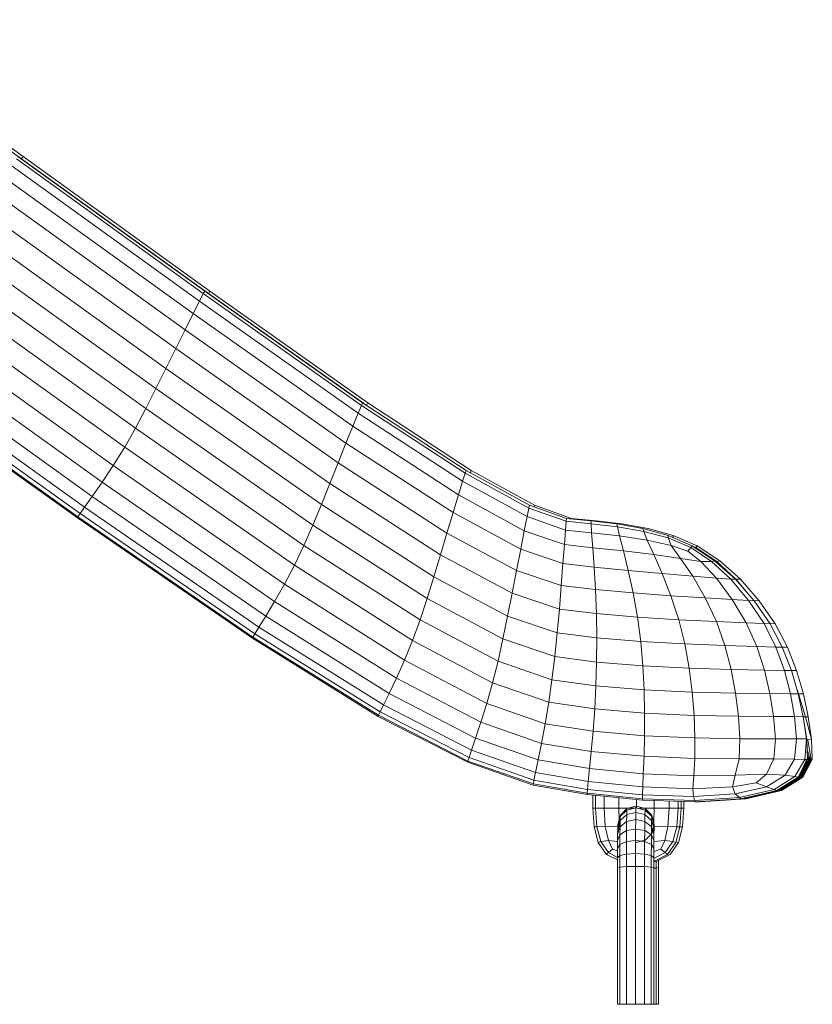
# Model space of a CAD drawing. Units: inches. Extents: x 14 to 14461, y 4 to 10220.
# Drawn here: x 13023 to 13715, y 6157 to 7015 of the extents above; entities that cross this region are included whole.
import ezdxf

# ---------------------------------------------------------------- set-up
doc = ezdxf.new("R2010")
doc.units = ezdxf.units.IN
doc.header["$MEASUREMENT"] = 0
doc.layers.add('DEFAULT', color=7, linetype='Continuous', lineweight=9)

# ---------------------------------------------------------------- blocks, each defined once
blk = doc.blocks.new('9019_DWG-663827-West')
at = {"lineweight": 9}
for p, q in [((37737.31, 859.63), (37903.55, 740.38)), ((37738.69, 861.69), (37904.88, 742.49)), ((37899.07, 740.38), (38062.12, 622.91)), ((37900.41, 742.49), (38063.34, 625.09)), ((37904.88, 742.49), (37903.55, 740.38)), ((37903.55, 740.38), (38066.6, 622.91)), ((37904.88, 742.49), (38067.82, 625.09)), ((37895.36, 734.07), (38058.77, 616.38)), ((37889.3, 723.54), (38053.3, 605.49)), ((37881.47, 709.85), (38046.23, 591.33)), ((37872.47, 694.06), (38038.11, 574.99)), ((37862.87, 677.21), (38029.46, 557.55)), ((37853.28, 660.36), (38020.81, 540.1)), ((37843.59, 643.62), (38012.03, 522.79)), ((37833.71, 627.12), (38002.98, 505.77)), ((38062.12, 622.91), (38058.77, 616.38)), ((38062.12, 622.91), (38063.34, 625.09)), ((38199.96, 525.49), (38062.12, 622.91)), ((38201.01, 527.76), (38063.34, 625.09)), ((38066.6, 622.91), (38067.82, 625.09)), ((38203.84, 525.91), (38066.6, 622.91)), ((38205.49, 527.76), (38067.82, 625.09)), ((37823.54, 610.97), (37993.54, 489.2)), ((38058.77, 616.38), (38053.3, 605.49)), ((38197.12, 518.68), (38058.77, 616.38)), ((38046.23, 591.33), (38053.3, 605.49)), ((38053.3, 605.49), (38192.49, 507.34)), ((37812.99, 595.3), (37983.56, 473.22)), ((38038.11, 574.99), (38046.23, 591.33)), ((38186.54, 492.58), (38046.23, 591.33)), ((37802.87, 580.92), (37973.87, 458.63)), ((37793.96, 568.64), (37965.28, 446.22)), ((38038.11, 574.99), (38029.46, 557.55)), ((38179.69, 475.54), (38038.11, 574.99)), ((37787.07, 559.29), (37958.62, 436.8)), ((37780.54, 549.94), (37952.31, 427.37)), ((37781.07, 550.88), (37952.81, 428.31)), ((37783.01, 553.68), (37954.69, 431.14)), ((38029.46, 557.55), (38020.81, 540.1)), ((38172.4, 457.34), (38029.46, 557.55)), ((38012.03, 522.79), (38020.81, 540.1)), ((38020.81, 540.1), (38165.11, 439.12)), ((38197.12, 518.68), (38199.96, 525.49)), ((38199.96, 525.49), (38201.01, 527.76)), ((38199.96, 525.49), (38290.55, 466.41)), ((38201.01, 527.76), (38291.4, 468.78)), ((38204.44, 525.49), (38205.49, 527.76)), ((38205.49, 527.76), (38295.88, 468.78)), ((38002.98, 505.77), (38012.03, 522.79)), ((38157.66, 421.04), (38012.03, 522.79)), ((38197.12, 518.68), (38192.49, 507.34)), ((38197.12, 518.68), (38288.3, 459.3)), ((38186.54, 492.58), (38192.49, 507.34)), ((38192.49, 507.34), (38284.66, 447.45)), ((37993.54, 489.2), (38002.98, 505.77)), ((38149.92, 403.31), (38002.98, 505.77)), ((38179.69, 475.54), (38186.54, 492.58)), ((38186.54, 492.58), (38279.98, 432.04)), ((37993.54, 489.2), (37983.56, 473.22)), ((38141.72, 386.1), (37993.54, 489.2)), ((37973.87, 458.63), (37983.56, 473.22)), ((37983.56, 473.22), (38132.91, 369.59)), ((38172.4, 457.34), (38179.69, 475.54)), ((38179.69, 475.54), (38274.61, 414.23)), ((38288.3, 459.3), (38290.55, 466.41)), ((38291.4, 468.78), (38290.55, 466.41)), ((38290.55, 466.41), (38346.04, 435.97)), ((38291.4, 468.78), (38346.65, 438.44)), ((38295.88, 468.78), (38295.03, 466.41)), ((38295.88, 468.78), (38351.13, 438.44)), ((37965.28, 446.22), (37973.87, 458.63)), ((38124.26, 354.58), (37973.87, 458.63)), ((38172.4, 457.34), (38165.11, 439.12)), ((38172.4, 457.34), (38268.9, 395.19)), ((38288.3, 459.3), (38284.66, 447.45)), ((38288.3, 459.3), (38344.51, 428.57)), ((38284.66, 447.45), (38279.98, 432.04)), ((38284.66, 447.45), (38342.08, 416.25)), ((37965.28, 446.22), (37958.62, 436.8)), ((38116.55, 341.85), (37965.28, 446.22)), ((38157.66, 421.04), (38165.11, 439.12)), ((38165.11, 439.12), (38263.18, 376.09)), ((38346.65, 438.44), (38346.04, 435.97)), ((38346.65, 438.44), (38378.88, 427.02)), ((38351.13, 438.44), (38350.69, 436.68)), ((38351.13, 438.44), (38383.35, 427.02)), ((37952.81, 428.31), (37954.69, 431.14)), ((37958.62, 436.8), (37954.69, 431.14)), ((37954.69, 431.14), (38107.01, 326.4)), ((38110.55, 332.19), (37958.62, 436.8)), ((38279.98, 432.04), (38274.61, 414.23)), ((38279.98, 432.04), (38338.95, 400.2)), ((38344.51, 428.57), (38346.04, 435.97)), ((38346.04, 435.97), (38378.57, 424.47)), ((37952.31, 427.37), (37952.81, 428.31)), ((38104.89, 322.53), (37952.31, 427.37)), ((38105.34, 323.5), (37952.81, 428.31)), ((38149.92, 403.31), (38157.66, 421.04)), ((38157.66, 421.04), (38257.33, 357.14)), ((38344.51, 428.57), (38342.08, 416.25)), ((38344.51, 428.57), (38377.94, 416.84)), ((38378.57, 424.47), (38377.94, 416.84)), ((38378.57, 424.47), (38378.88, 427.02)), ((38400.28, 422.22), (38378.57, 424.47)), ((38400.21, 424.81), (38378.88, 427.02)), ((38404.69, 424.81), (38383.35, 427.02)), ((38400.21, 424.81), (38422.77, 422.11)), ((38400.28, 422.22), (38400.21, 424.81)), ((38400.79, 414.43), (38400.28, 422.22)), ((38400.28, 422.22), (38423.32, 419.51)), ((38404.69, 424.81), (38427.25, 422.11)), ((38422.77, 422.11), (38445.56, 418.12)), ((38422.77, 422.11), (38423.32, 419.51)), ((38427.25, 422.11), (38450.04, 418.12)), ((38268.9, 395.19), (38274.61, 414.23)), ((38274.61, 414.23), (38335.35, 381.64)), ((38338.95, 400.2), (38342.08, 416.25)), ((38342.08, 416.25), (38377.02, 404.11)), ((38377.94, 416.84), (38377.02, 404.11)), ((38400.79, 414.43), (38377.94, 416.84)), ((38400.79, 414.43), (38401.76, 401.45)), ((38400.79, 414.43), (38425.25, 411.7)), ((38425.25, 411.7), (38423.32, 419.51)), ((38423.32, 419.51), (38446.23, 415.64)), ((38445.56, 418.12), (38467.57, 412.04)), ((38445.56, 418.12), (38446.23, 415.64)), ((38449.14, 408.15), (38446.23, 415.64)), ((38446.23, 415.64), (38467.57, 409.93)), ((38450.04, 418.12), (38472.05, 412.04)), ((38488.52, 403), (38467.57, 412.04)), ((38467.57, 409.93), (38467.57, 412.04)), ((38492.99, 403), (38472.05, 412.04)), ((38472.05, 410.11), (38472.05, 412.04)), ((38375.81, 387.54), (38377.02, 404.11)), ((38377.02, 404.11), (38401.76, 401.45)), ((38425.25, 411.7), (38449.14, 408.15)), ((38425.25, 411.7), (38428.58, 398.68)), ((38449.14, 408.15), (38470.3, 403.33)), ((38449.14, 408.15), (38454.94, 395.59)), ((38487.3, 401.49), (38467.57, 409.93)), ((38467.57, 409.93), (38470.3, 403.33)), ((38141.72, 386.1), (38149.92, 403.31)), ((38149.92, 403.31), (38251.19, 338.56)), ((38268.9, 395.19), (38263.18, 376.09)), ((38268.9, 395.19), (38331.48, 361.78)), ((38338.95, 400.2), (38335.35, 381.64)), ((38338.95, 400.2), (38375.81, 387.54)), ((38402.94, 384.55), (38401.76, 401.45)), ((38401.76, 401.45), (38428.58, 398.68)), ((38428.58, 398.68), (38432.7, 381.71)), ((38428.58, 398.68), (38454.94, 395.59)), ((38462.31, 379.04), (38454.94, 395.59)), ((38454.94, 395.59), (38478.27, 392)), ((38484.79, 398.41), (38470.3, 403.33)), ((38470.3, 403.33), (38478.27, 392)), ((38484.79, 398.41), (38487.3, 401.49)), ((38484.79, 398.41), (38495.97, 389.45)), ((38487.3, 401.49), (38488.52, 403)), ((38487.3, 401.49), (38505.4, 389.48)), ((38488.52, 403), (38508.1, 390.13)), ((38491.78, 401.49), (38488.84, 402.75)), ((38491.78, 401.49), (38492.99, 403)), ((38491.78, 401.49), (38509.87, 389.48)), ((38492.99, 403), (38512.58, 390.13)), ((38374.35, 368.36), (38375.81, 387.54)), ((38402.94, 384.55), (38375.81, 387.54)), ((38488.96, 376.58), (38478.27, 392)), ((38478.27, 392), (38495.97, 389.45)), ((38495.97, 389.45), (38505.4, 389.48)), ((38509.83, 374.78), (38495.97, 389.45)), ((38508.1, 390.13), (38505.4, 389.48)), ((38505.4, 389.48), (38522.11, 374.08)), ((38526.17, 374.01), (38508.1, 390.13)), ((38512.58, 390.13), (38509.87, 389.48)), ((38509.87, 389.48), (38526.58, 374.08)), ((38530.64, 374.01), (38512.58, 390.13)), ((38141.72, 386.1), (38132.91, 369.59)), ((38141.72, 386.1), (38244.63, 320.54)), ((38331.48, 361.78), (38335.35, 381.64)), ((38335.35, 381.64), (38374.35, 368.36)), ((38404.09, 364.97), (38402.94, 384.55)), ((38402.94, 384.55), (38432.7, 381.71)), ((38432.7, 381.71), (38462.31, 379.04)), ((38432.7, 381.71), (38437, 362.05)), ((38462.31, 379.04), (38469.97, 359.63)), ((38462.31, 379.04), (38488.96, 376.58)), ((38124.26, 354.58), (38132.91, 369.59)), ((38132.91, 369.59), (38237.52, 303.31)), ((38263.18, 376.09), (38257.33, 357.14)), ((38263.18, 376.09), (38327.56, 341.82)), ((38499.83, 357.72), (38488.96, 376.58)), ((38509.83, 374.78), (38488.96, 376.58)), ((38523.46, 356.34), (38509.83, 374.78)), ((38509.83, 374.78), (38522.11, 374.08)), ((38526.17, 374.01), (38522.11, 374.08)), ((38522.11, 374.08), (38537.71, 355.52)), ((38526.17, 374.01), (38542.55, 355.24)), ((38530.64, 374.01), (38526.58, 374.08)), ((38526.58, 374.08), (38538.78, 359.56)), ((38530.64, 374.01), (38547.03, 355.24)), ((38331.48, 361.78), (38327.56, 341.82)), ((38331.48, 361.78), (38372.66, 347.81)), ((38374.35, 368.36), (38372.66, 347.81)), ((38404.09, 364.97), (38374.35, 368.36)), ((38404.95, 343.97), (38404.09, 364.97)), ((38404.09, 364.97), (38437, 362.05)), ((38440.86, 340.96), (38437, 362.05)), ((38437, 362.05), (38469.97, 359.63)), ((38116.55, 341.85), (38124.26, 354.58)), ((38124.26, 354.58), (38230.49, 287.66)), ((38257.33, 357.14), (38251.19, 338.56)), ((38257.33, 357.14), (38323.49, 322.01)), ((38476.92, 338.69), (38469.97, 359.63)), ((38469.97, 359.63), (38499.83, 357.72)), ((38523.46, 356.34), (38499.83, 357.72)), ((38499.83, 357.72), (38509.64, 337.05)), ((38535.55, 335.94), (38523.46, 356.34)), ((38523.46, 356.34), (38537.71, 355.52)), ((38551.16, 335.28), (38537.71, 355.52)), ((38542.55, 355.24), (38537.71, 355.52)), ((38547.03, 355.24), (38542.32, 355.51)), ((38556.47, 335.06), (38542.55, 355.24)), ((38560.94, 335.06), (38547.03, 355.24)), ((38372.66, 347.81), (38370.76, 327.13)), ((38404.95, 343.97), (38372.66, 347.81)), ((38404.95, 343.97), (38440.86, 340.96)), ((38404.95, 343.97), (38405.29, 322.82)), ((38110.55, 332.19), (38116.55, 341.85)), ((38116.55, 341.85), (38224.2, 274.42)), ((38244.63, 320.54), (38251.19, 338.56)), ((38251.19, 338.56), (38319.16, 302.56)), ((38323.49, 322.01), (38327.56, 341.82)), ((38327.56, 341.82), (38370.76, 327.13)), ((38440.86, 340.96), (38476.92, 338.69)), ((38440.86, 340.96), (38443.67, 319.71)), ((38476.92, 338.69), (38509.64, 337.05)), ((38476.92, 338.69), (38482.18, 317.57)), ((38535.55, 335.94), (38509.64, 337.05)), ((38509.64, 337.05), (38517.13, 316.2)), ((38535.55, 335.94), (38544.79, 315.37)), ((38535.55, 335.94), (38551.16, 335.28)), ((38556.47, 335.06), (38551.16, 335.28)), ((38561.46, 314.87), (38551.16, 335.28)), ((38560.94, 335.06), (38556.29, 335.25)), ((38556.47, 335.06), (38567.11, 314.7)), ((38560.94, 335.06), (38571.59, 314.7)), ((38105.34, 323.5), (38107.01, 326.4)), ((38110.55, 332.19), (38107.01, 326.4)), ((38107.01, 326.4), (38216.42, 258.35)), ((38110.55, 332.19), (38219.29, 264.38)), ((38368.6, 306.57), (38370.76, 327.13)), ((38370.76, 327.13), (38405.29, 322.82)), ((38104.89, 322.53), (38105.34, 323.5)), ((38104.89, 322.53), (38214.74, 254.34)), ((38105.34, 323.5), (38215.07, 255.34)), ((38237.52, 303.31), (38244.63, 320.54)), ((38244.63, 320.54), (38314.46, 283.7)), ((38323.49, 322.01), (38319.16, 302.56)), ((38323.49, 322.01), (38368.6, 306.57)), ((38405.14, 301.77), (38405.29, 322.82)), ((38405.29, 322.82), (38443.67, 319.71)), ((38443.67, 319.71), (38445.55, 298.52)), ((38443.67, 319.71), (38482.18, 317.57)), ((38485.99, 296.49), (38482.18, 317.57)), ((38482.18, 317.57), (38517.13, 316.2)), ((38544.79, 315.37), (38517.13, 316.2)), ((38522.61, 295.36), (38517.13, 316.2)), ((38544.79, 315.37), (38561.46, 314.87)), ((38544.79, 315.37), (38551.57, 294.79)), ((38567.11, 314.7), (38561.46, 314.87)), ((38561.46, 314.87), (38569.02, 294.45)), ((38571.59, 314.7), (38567.04, 314.84)), ((38575.09, 294.33), (38567.11, 314.7)), ((38579.56, 294.33), (38571.59, 314.7)), ((38237.52, 303.31), (38230.49, 287.66)), ((38237.52, 303.31), (38309.31, 265.67)), ((38314.46, 283.7), (38319.16, 302.56)), ((38319.16, 302.56), (38366.15, 286.37)), ((38366.15, 286.37), (38368.6, 306.57)), ((38405.14, 301.77), (38368.6, 306.57)), ((38404.53, 281.03), (38405.14, 301.77)), ((38405.14, 301.77), (38445.55, 298.52)), ((38445.55, 298.52), (38485.99, 296.49)), ((38445.55, 298.52), (38446.63, 277.61)), ((38485.99, 296.49), (38488.56, 275.66)), ((38485.99, 296.49), (38522.61, 295.36)), ((38551.57, 294.79), (38522.61, 295.36)), ((38526.41, 274.73), (38522.61, 295.36)), ((38551.57, 294.79), (38569.02, 294.45)), ((38551.57, 294.79), (38556.29, 274.38)), ((38575.09, 294.33), (38569.02, 294.45)), ((38569.02, 294.45), (38574.28, 274.18)), ((38579.56, 294.33), (38575.04, 294.41)), ((38575.09, 294.33), (38581, 274.08)), ((38579.56, 294.33), (38585.47, 274.08)), ((38230.49, 287.66), (38224.2, 274.42)), ((38230.49, 287.66), (38304.18, 249.3)), ((38309.31, 265.67), (38314.46, 283.7)), ((38314.46, 283.7), (38363.36, 266.75)), ((38363.36, 266.75), (38366.15, 286.37)), ((38404.53, 281.03), (38366.15, 286.37)), ((38403.51, 260.87), (38404.53, 281.03)), ((38404.53, 281.03), (38446.63, 277.61)), ((38447.05, 257.23), (38446.63, 277.61)), ((38446.63, 277.61), (38488.56, 275.66)), ((38490.12, 255.28), (38488.56, 275.66)), ((38488.56, 275.66), (38526.41, 274.73)), ((38528.84, 254.5), (38526.41, 274.73)), ((38556.29, 274.38), (38526.41, 274.73)), ((38579.94, 277.72), (38581.21, 274.09)), ((38219.29, 264.38), (38224.2, 274.42)), ((38224.2, 274.42), (38299.58, 235.45)), ((38363.36, 266.75), (38360.2, 247.97)), ((38403.51, 260.87), (38363.36, 266.75)), ((38559.31, 254.33), (38556.29, 274.38)), ((38574.28, 274.18), (38556.29, 274.38)), ((38577.67, 254.22), (38574.28, 274.18)), ((38581, 274.08), (38574.28, 274.18)), ((38585.21, 254.15), (38581, 274.08)), ((38587.37, 254.09), (38581.21, 274.09)), ((38585.47, 274.08), (38581.21, 274.09)), ((38589.67, 254.15), (38585.47, 274.08)), ((38216.42, 258.35), (38215.07, 255.34)), ((38219.29, 264.38), (38216.42, 258.35)), ((38216.42, 258.35), (38293.91, 218.65)), ((38219.29, 264.38), (38296, 224.95)), ((38304.18, 249.3), (38309.31, 265.67)), ((38309.31, 265.67), (38360.2, 247.97)), ((38403.51, 260.87), (38402.1, 241.51)), ((38403.51, 260.87), (38447.05, 257.23)), ((38215.07, 255.34), (38214.74, 254.34)), ((38214.74, 254.34), (38292.76, 214.45)), ((38215.07, 255.34), (38292.96, 215.5)), ((38304.18, 249.3), (38299.58, 235.45)), ((38304.18, 249.3), (38356.99, 230.91)), ((38446.94, 237.59), (38447.05, 257.23)), ((38447.05, 257.23), (38490.12, 255.28)), ((38490.9, 235.58), (38490.12, 255.28)), ((38490.12, 255.28), (38528.84, 254.5)), ((38559.31, 254.33), (38528.84, 254.5)), ((38528.84, 254.5), (38530.2, 234.86)), ((38559.31, 254.33), (38561.04, 234.79)), ((38559.31, 254.33), (38577.67, 254.22)), ((38585.21, 254.15), (38577.67, 254.22)), ((38579.61, 234.75), (38577.67, 254.22)), ((38588.6, 234.65), (38585.21, 254.15)), ((38585.21, 254.15), (38588.08, 234.71)), ((38585.23, 254.06), (38587.37, 254.09)), ((38589.67, 254.15), (38587.37, 254.09)), ((38592.72, 234.65), (38587.37, 254.09)), ((38589.67, 254.15), (38592.72, 234.65)), ((38356.99, 230.91), (38360.2, 247.97)), ((38360.2, 247.97), (38402.1, 241.51)), ((38400.54, 223.89), (38402.1, 241.51)), ((38402.1, 241.51), (38446.94, 237.59)), ((38296, 224.95), (38299.58, 235.45)), ((38299.58, 235.45), (38354.08, 216.45)), ((38446.94, 237.59), (38446.49, 219.67)), ((38446.94, 237.59), (38490.9, 235.58)), ((38490.83, 217.66), (38490.9, 235.58)), ((38490.9, 235.58), (38530.2, 234.86)), ((38529.6, 217.28), (38530.2, 234.86)), ((38530.2, 234.86), (38561.04, 234.79)), ((38559.63, 217.49), (38561.04, 234.79)), ((38561.04, 234.79), (38579.61, 234.75)), ((38579.61, 234.75), (38577.75, 217.26)), ((38588.08, 234.71), (38579.61, 234.75)), ((38588.08, 234.71), (38586.68, 216.9)), ((38587.5, 238.64), (38588.6, 234.65)), ((38588.6, 234.65), (38588.08, 234.71)), ((38588.6, 234.65), (38589.17, 216.78)), ((38589.36, 233.98), (38592.72, 234.65)), ((38589.36, 233.98), (38592.32, 216.61)), ((38592.72, 234.65), (38593.29, 216.78)), ((38296, 224.95), (38293.91, 218.65)), ((38296, 224.95), (38351.82, 205.49)), ((38354.08, 216.45), (38356.99, 230.91)), ((38400.54, 223.89), (38356.99, 230.91)), ((38399.07, 208.95), (38400.54, 223.89)), ((38400.54, 223.89), (38446.49, 219.67)), ((38591.58, 216.13), (38588.9, 225.27)), ((38292.96, 215.5), (38292.76, 214.45)), ((38292.96, 215.5), (38293.91, 218.65)), ((38292.96, 215.5), (38349.97, 195.63)), ((38293.91, 218.65), (38350.53, 198.92)), ((38354.08, 216.45), (38351.82, 205.49)), ((38399.07, 208.95), (38354.08, 216.45)), ((38446.49, 219.67), (38445.9, 204.44)), ((38446.49, 219.67), (38490.83, 217.66)), ((38490.83, 217.66), (38489.84, 202.65)), ((38490.83, 217.66), (38529.6, 217.28)), ((38526.12, 203.26), (38529.6, 217.28)), ((38559.63, 217.49), (38529.6, 217.28)), ((38553.24, 204.17), (38559.63, 217.49)), ((38559.63, 217.49), (38577.75, 217.26)), ((38577.75, 217.26), (38569.69, 203.26)), ((38586.68, 216.9), (38577.75, 217.26)), ((38586.68, 216.9), (38578.07, 201.89)), ((38589.17, 216.78), (38580.99, 201.44)), ((38588.55, 216.61), (38580.99, 201.44)), ((38588.55, 216.61), (38581.33, 201.44)), ((38588.16, 216.13), (38581.33, 201.44)), ((38588.38, 215.3), (38582.11, 201.44)), ((38591.14, 216.9), (38582.52, 201.89)), ((38588.92, 215.51), (38582.55, 201.44)), ((38589.41, 215.51), (38583.04, 201.44)), ((38589.9, 215.51), (38583.54, 201.44)), ((38590.34, 215.51), (38583.97, 201.44)), ((38584.3, 201.44), (38590.67, 215.51)), ((38584.55, 201.44), (38591.03, 215.66)), ((38584.75, 201.44), (38591.58, 216.13)), ((38592.32, 216.61), (38584.93, 201.44)), ((38593.29, 216.78), (38585.11, 201.44)), ((38586.68, 216.9), (38589.17, 216.78)), ((38587.12, 217.77), (38588.01, 215.66)), ((38588.01, 215.66), (38588.16, 216.13)), ((38588.48, 215.51), (38588.92, 215.51)), ((38589.41, 215.51), (38588.92, 215.51)), ((38591.03, 215.66), (38589.05, 220.73)), ((38590.67, 215.51), (38589.1, 219.17)), ((38589.12, 218.34), (38590.34, 215.51)), ((38589.17, 216.98), (38591.14, 216.9)), ((38589.41, 215.51), (38589.9, 215.51)), ((38589.9, 215.51), (38590.34, 215.51)), ((38590.34, 215.51), (38590.67, 215.51)), ((38591.03, 215.66), (38590.67, 215.51)), ((38591.03, 215.66), (38591.58, 216.13)), ((38592.32, 216.61), (38591.58, 216.13)), ((38592.32, 216.61), (38593.29, 216.78)), ((38292.76, 214.45), (38349.9, 194.53)), ((38397.9, 197.6), (38399.07, 208.95)), ((38399.07, 208.95), (38445.9, 204.44)), ((38584.71, 208.41), (38581.53, 201.44)), ((38586.21, 211.23), (38581.78, 201.44)), ((38349.97, 195.63), (38350.53, 198.92)), ((38351.82, 205.49), (38350.53, 198.92)), ((38350.53, 198.92), (38397.27, 190.8)), ((38397.9, 197.6), (38351.82, 205.49)), ((38397.9, 197.6), (38397.27, 190.8)), ((38397.9, 197.6), (38445.4, 192.87)), ((38445.4, 192.87), (38445.9, 204.44)), ((38445.9, 204.44), (38489.84, 202.65)), ((38489.06, 191.33), (38489.84, 202.65)), ((38489.84, 202.65), (38526.12, 203.26)), ((38526.12, 203.26), (38523.65, 193.04)), ((38553.24, 204.17), (38526.12, 203.26)), ((38544.28, 196.4), (38553.24, 204.17)), ((38553.21, 193.04), (38569.69, 203.26)), ((38553.24, 204.17), (38569.69, 203.26)), ((38559.9, 190.55), (38578.07, 201.89)), ((38562.24, 189.71), (38580.99, 201.44)), ((38562.42, 189.71), (38581.16, 201.44)), ((38562.59, 189.71), (38581.33, 201.44)), ((38562.79, 189.71), (38581.53, 201.44)), ((38563.04, 189.71), (38581.78, 201.44)), ((38563.37, 189.71), (38582.11, 201.44)), ((38563.81, 189.71), (38582.55, 201.44)), ((38564.3, 189.71), (38583.04, 201.44)), ((38564.34, 190.55), (38582.52, 201.89)), ((38564.79, 189.71), (38583.54, 201.44)), ((38565.23, 189.71), (38583.97, 201.44)), ((38565.56, 189.71), (38584.3, 201.44)), ((38565.81, 189.71), (38584.55, 201.44)), ((38566.01, 189.71), (38584.75, 201.44)), ((38566.19, 189.71), (38584.93, 201.44)), ((38566.37, 189.71), (38585.11, 201.44)), ((38569.69, 203.26), (38578.07, 201.89)), ((38578.07, 201.89), (38580.99, 201.44)), ((38583, 205.21), (38581.16, 201.44)), ((38581.16, 201.44), (38581.33, 201.44)), ((38581.33, 201.44), (38581.53, 201.44)), ((38581.53, 201.44), (38581.78, 201.44)), ((38582.11, 201.44), (38581.78, 201.44)), ((38582.55, 201.44), (38582.11, 201.44)), ((38582.52, 201.89), (38585.11, 201.44)), ((38582.55, 201.44), (38583.04, 201.44)), ((38583.04, 201.44), (38583.54, 201.44)), ((38583.97, 201.44), (38583.54, 201.44)), ((38583.97, 201.44), (38584.3, 201.44)), ((38584.3, 201.44), (38584.55, 201.44)), ((38584.55, 201.44), (38584.75, 201.44)), ((38584.93, 201.44), (38584.75, 201.44)), ((38585.11, 201.44), (38584.93, 201.44)), ((38349.9, 194.53), (38349.97, 195.63)), ((38397.09, 186.26), (38349.9, 194.53)), ((38397.04, 187.4), (38349.97, 195.63)), ((38397.04, 187.4), (38397.27, 190.8)), ((38397.27, 190.8), (38445.16, 185.93)), ((38445.4, 192.87), (38445.16, 185.93)), ((38445.4, 192.87), (38489.06, 191.33)), ((38489.06, 191.33), (38523.65, 193.04)), ((38489.06, 191.33), (38489.63, 184.53)), ((38544.28, 196.4), (38523.65, 193.04)), ((38523.65, 193.04), (38526.08, 186.85)), ((38526.08, 186.85), (38553.21, 193.04)), ((38559.9, 190.55), (38529.8, 183.72)), ((38562.24, 189.71), (38531.15, 182.68)), ((38531.5, 182.68), (38562.59, 189.71)), ((38562.79, 189.71), (38531.7, 182.68)), ((38563.04, 189.71), (38531.95, 182.68)), ((38563.37, 189.71), (38532.28, 182.68)), ((38532.72, 182.68), (38563.81, 189.71)), ((38564.3, 189.71), (38533.21, 182.68)), ((38564.79, 189.71), (38533.7, 182.68)), ((38565.23, 189.71), (38534.14, 182.68)), ((38534.47, 182.68), (38565.56, 189.71)), ((38565.81, 189.71), (38534.72, 182.68)), ((38566.01, 189.71), (38534.92, 182.68)), ((38566.19, 189.71), (38535.09, 182.68)), ((38535.27, 182.68), (38566.37, 189.71)), ((38544.28, 196.4), (38553.21, 193.04)), ((38559.9, 190.55), (38553.21, 193.04)), ((38562.24, 189.71), (38559.9, 190.55)), ((38562.42, 189.71), (38562.59, 189.71)), ((38562.79, 189.71), (38562.59, 189.71)), ((38563.04, 189.71), (38562.79, 189.71)), ((38563.37, 189.71), (38563.04, 189.71)), ((38563.37, 189.71), (38563.81, 189.71)), ((38564.3, 189.71), (38563.81, 189.71)), ((38564.79, 189.71), (38564.3, 189.71)), ((38564.34, 190.55), (38566.37, 189.71)), ((38565.23, 189.71), (38564.79, 189.71)), ((38565.23, 189.71), (38565.56, 189.71)), ((38565.81, 189.71), (38565.56, 189.71)), ((38566.01, 189.71), (38565.81, 189.71)), ((38566.19, 189.71), (38566.01, 189.71)), ((38566.19, 189.71), (38566.37, 189.71)), ((38397.09, 186.26), (38397.04, 187.4)), ((38397.04, 187.4), (38445.13, 182.46)), ((38397.09, 186.26), (38445.24, 181.3)), ((38401.8, 185.68), (38401.8, 174.31)), ((38404.15, 185.53), (38404.15, 174.31)), ((38411.69, 184.76), (38411.69, 174.31)), ((38424.44, 174.31), (38424.44, 183.44)), ((38439.85, 181.98), (38439.85, 174.51)), ((38445.16, 185.93), (38445.13, 182.46)), ((38445.13, 182.46), (38490.6, 181.13)), ((38445.13, 182.46), (38445.24, 181.3)), ((38445.16, 185.93), (38489.63, 184.53)), ((38445.24, 181.3), (38491.04, 179.99)), ((38455.34, 181.26), (38455.34, 174.31)), ((38468.32, 180.64), (38468.32, 174.31)), ((38476.23, 174.31), (38476.23, 180.41)), ((38479.03, 180.33), (38479.03, 174.31)), ((38481.31, 180.27), (38481.31, 174.31)), ((38489.63, 184.53), (38526.08, 186.85)), ((38490.6, 181.13), (38489.63, 184.53)), ((38490.6, 181.13), (38529.8, 183.72)), ((38490.6, 181.13), (38491.04, 179.99)), ((38491.04, 179.99), (38531.15, 182.68)), ((38531.95, 182.68), (38491.84, 179.99)), ((38492.17, 179.99), (38532.28, 182.68)), ((38492.61, 179.99), (38532.72, 182.68)), ((38493.1, 179.99), (38533.21, 182.68)), ((38493.59, 179.99), (38533.7, 182.68)), ((38494.03, 179.99), (38534.14, 182.68)), ((38494.36, 179.99), (38534.47, 182.68)), ((38494.61, 179.99), (38534.72, 182.68)), ((38494.81, 179.99), (38534.92, 182.68)), ((38494.98, 179.99), (38535.09, 182.68)), ((38495.16, 179.99), (38535.27, 182.68)), ((38529.8, 183.72), (38526.08, 186.85)), ((38531.15, 182.68), (38529.8, 183.72)), ((38531.7, 182.68), (38531.5, 182.68)), ((38531.95, 182.68), (38531.7, 182.68)), ((38532.28, 182.68), (38531.95, 182.68)), ((38532.28, 182.68), (38532.72, 182.68)), ((38533.21, 182.68), (38532.72, 182.68)), ((38533.7, 182.68), (38533.21, 182.68)), ((38533.7, 182.68), (38534.14, 182.68)), ((38534.14, 182.68), (38534.47, 182.68)), ((38534.25, 183.72), (38535.27, 182.68)), ((38534.72, 182.68), (38534.47, 182.68)), ((38534.92, 182.68), (38534.72, 182.68)), ((38535.09, 182.68), (38534.92, 182.68)), ((38535.09, 182.68), (38535.27, 182.68)), ((38403.02, 158.03), (38401.8, 174.31)), ((38404.15, 174.31), (38401.8, 174.31)), ((38405.3, 158.25), (38404.15, 174.31)), ((38404.15, 174.31), (38411.69, 174.31)), ((38412.61, 158.46), (38411.69, 174.31)), ((38411.69, 174.31), (38424.44, 174.31)), ((38424.77, 164.15), (38424.44, 174.31)), ((38437.54, 174.31), (38424.44, 174.31)), ((38431.54, 172.73), (38425.76, 167.05)), ((38431.65, 174), (38425.85, 168.2)), ((38431.44, 168.85), (38431.54, 172.73)), ((38431.54, 172.73), (38439.46, 174.81)), ((38431.54, 172.73), (38431.65, 174)), ((38431.65, 174), (38439.57, 176.12)), ((38439.35, 170.77), (38439.46, 174.81)), ((38439.46, 174.81), (38439.57, 176.12)), ((38439.46, 174.81), (38447.38, 172.73)), ((38439.57, 176.12), (38447.49, 174)), ((38455.34, 174.31), (38442.63, 174.31)), ((38447.28, 168.85), (38447.38, 172.73)), ((38447.38, 172.73), (38447.49, 174)), ((38453.2, 167.05), (38447.38, 172.73)), ((38453.29, 168.2), (38447.49, 174)), ((38454.97, 162.32), (38455.34, 174.31)), ((38468.32, 174.31), (38455.34, 174.31)), ((38467.42, 158.46), (38468.32, 174.31)), ((38468.32, 174.31), (38476.23, 174.31)), ((38475.09, 158.25), (38476.23, 174.31)), ((38479.03, 174.31), (38476.23, 174.31)), ((38477.81, 158.03), (38479.03, 174.31)), ((38481.31, 174.31), (38479.03, 174.31)), ((38480.09, 158.03), (38481.31, 174.31)), ((38491.22, 179.99), (38491.04, 179.99)), ((38491.22, 179.99), (38491.39, 179.99)), ((38491.59, 179.99), (38491.39, 179.99)), ((38491.59, 179.99), (38491.84, 179.99)), ((38491.8, 180.04), (38493.59, 179.99)), ((38491.93, 180.05), (38494.03, 179.99)), ((38492.03, 180.06), (38494.36, 179.99)), ((38492.11, 180.06), (38494.61, 179.99)), ((38492.17, 180.07), (38494.81, 179.99)), ((38492.61, 179.99), (38492.17, 179.99)), ((38492.22, 180.07), (38494.98, 179.99)), ((38492.27, 180.07), (38495.16, 179.99)), ((38493.1, 179.99), (38492.61, 179.99)), ((38493.1, 179.99), (38493.59, 179.99)), ((38494.03, 179.99), (38493.59, 179.99)), ((38494.03, 179.99), (38494.36, 179.99)), ((38494.61, 179.99), (38494.36, 179.99)), ((38494.61, 179.99), (38494.81, 179.99)), ((38494.98, 179.99), (38494.81, 179.99)), ((38495.16, 179.99), (38494.98, 179.99)), ((38425.66, 163.61), (38423.57, 156.45)), ((38425.76, 167.05), (38423.65, 159.28)), ((38425.85, 168.2), (38423.74, 160.28)), ((38424.96, 158.25), (38424.78, 163.82)), ((38425.58, 158.22), (38425.66, 163.61)), ((38431.44, 168.85), (38425.66, 163.61)), ((38425.66, 163.61), (38425.76, 167.05)), ((38425.76, 167.05), (38425.85, 168.2)), ((38431.34, 162.77), (38431.44, 168.85)), ((38431.34, 162.77), (38439.25, 164.44)), ((38431.44, 168.85), (38439.35, 170.77)), ((38439.17, 156.14), (38439.25, 164.44)), ((38439.25, 164.44), (38439.35, 170.77)), ((38439.25, 164.44), (38447.18, 162.77)), ((38439.35, 170.77), (38447.28, 168.85)), ((38447.18, 162.77), (38447.28, 168.85)), ((38453.1, 163.61), (38447.28, 168.85)), ((38453.02, 158.22), (38453.1, 163.61)), ((38453.1, 163.61), (38453.2, 167.05)), ((38455.26, 156.45), (38453.1, 163.61)), ((38453.2, 167.05), (38453.29, 168.2)), ((38455.34, 159.28), (38453.2, 167.05)), ((38455.42, 160.28), (38453.29, 168.2)), ((38403.02, 158.03), (38405.3, 158.25)), ((38406.66, 144.38), (38403.02, 158.03)), ((38412.61, 158.46), (38405.3, 158.25)), ((38408.76, 145.24), (38405.3, 158.25)), ((38415.39, 146.09), (38412.61, 158.46)), ((38412.61, 158.46), (38424.28, 158.26)), ((38425.58, 158.22), (38423.51, 152)), ((38423.51, 152), (38423.57, 156.45)), ((38423.57, 156.45), (38423.65, 159.28)), ((38423.57, 156.45), (38424.25, 154.22)), ((38423.65, 159.28), (38423.74, 160.28)), ((38423.65, 159.28), (38424.68, 155.54)), ((38423.74, 160.28), (38424.86, 156.08)), ((38425.51, 151.16), (38425.58, 158.22)), ((38431.26, 154.81), (38425.51, 151.16)), ((38431.34, 162.77), (38425.58, 158.22)), ((38431.2, 145.25), (38431.26, 154.81)), ((38431.26, 154.81), (38431.34, 162.77)), ((38431.26, 154.81), (38439.17, 156.14)), ((38439.11, 146.19), (38439.17, 156.14)), ((38439.17, 156.14), (38447.1, 154.81)), ((38447.04, 145.25), (38447.1, 154.81)), ((38447.1, 154.81), (38447.18, 162.77)), ((38452.95, 151.16), (38447.1, 154.81)), ((38453.02, 158.22), (38447.18, 162.77)), ((38452.95, 151.16), (38453.02, 158.22)), ((38455.19, 152), (38453.02, 158.22)), ((38453.3, 152.36), (38455.42, 160.28)), ((38454.46, 156.05), (38455.34, 159.28)), ((38454.55, 155.55), (38454.85, 158.25)), ((38454.72, 154.61), (38455.26, 156.45)), ((38454.85, 158.25), (38454.96, 161.98)), ((38467.42, 158.46), (38454.85, 158.25)), ((38455.19, 152), (38455.26, 156.45)), ((38455.26, 156.45), (38455.34, 159.28)), ((38455.34, 159.28), (38455.42, 160.28)), ((38464.73, 146.09), (38467.42, 158.46)), ((38475.09, 158.25), (38467.42, 158.46)), ((38471.68, 145.24), (38475.09, 158.25)), ((38474.17, 144.38), (38477.81, 158.03)), ((38477.81, 158.03), (38475.09, 158.25)), ((38476.44, 144.38), (38480.09, 158.03)), ((38480.09, 158.03), (38477.8, 158.21)), ((38415.39, 146.09), (38408.76, 145.24)), ((38419.13, 138.8), (38415.39, 146.09)), ((38415.39, 146.09), (38423.44, 145.47)), ((38423.4, 139.18), (38423.45, 146.17)), ((38423.45, 146.17), (38423.51, 152)), ((38425.51, 151.16), (38423.45, 146.17)), ((38425.46, 142.68), (38425.51, 151.16)), ((38431.2, 145.25), (38439.11, 146.19)), ((38439.07, 134.88), (38439.11, 146.19)), ((38439.11, 146.19), (38447.04, 145.25)), ((38439.59, 144.44), (38447.51, 146.56)), ((38447.51, 146.56), (38453.3, 152.36)), ((38452.9, 142.68), (38452.95, 151.16)), ((38455.13, 146.17), (38452.95, 151.16)), ((38455.09, 139.18), (38455.13, 146.17)), ((38455.13, 146.17), (38455.19, 152)), ((38464.73, 146.09), (38455.13, 145.37)), ((38461.08, 138.8), (38464.73, 146.09)), ((38471.68, 145.24), (38464.73, 146.09)), ((38406.66, 144.38), (38408.76, 145.24)), ((38413.92, 134.09), (38406.66, 144.38)), ((38408.76, 145.24), (38415.56, 135.65)), ((38419.13, 138.8), (38415.56, 135.65)), ((38419.13, 138.8), (38423.4, 137.22)), ((38423.38, 131.26), (38423.4, 139.18)), ((38425.46, 142.68), (38423.4, 139.18)), ((38425.42, 133.07), (38425.46, 142.68)), ((38431.2, 145.25), (38425.46, 142.68)), ((38431.16, 134.4), (38431.2, 145.25)), ((38447.01, 134.4), (38447.04, 145.25)), ((38452.9, 142.68), (38447.04, 145.25)), ((38452.86, 133.07), (38452.9, 142.68)), ((38455.09, 139.18), (38452.9, 142.68)), ((38455.06, 131.26), (38455.09, 139.18)), ((38461.08, 138.8), (38455.08, 136.6)), ((38461.08, 138.8), (38464.9, 135.65)), ((38464.9, 135.65), (38471.68, 145.24)), ((38466.91, 134.09), (38474.17, 144.38)), ((38469.19, 134.09), (38476.44, 144.38)), ((38471.68, 145.24), (38474.17, 144.38)), ((38474.36, 145.1), (38476.44, 144.38)), ((38413.92, 134.09), (38415.56, 135.65)), ((38413.92, 134.09), (38423.37, 129.23)), ((38415.56, 135.65), (38423.52, 131.53)), ((38423.37, 122.63), (38423.38, 131.26)), ((38425.42, 133.07), (38423.38, 131.26)), ((38425.41, 123.09), (38425.42, 133.07)), ((38431.16, 134.4), (38425.42, 133.07)), ((38431.15, 123.42), (38431.16, 134.4)), ((38431.16, 134.4), (38439.07, 134.88)), ((38439.05, 123.54), (38439.07, 134.88)), ((38439.07, 134.88), (38447.01, 134.4)), ((38446.99, 123.42), (38447.01, 134.4)), ((38452.86, 133.07), (38447.01, 134.4)), ((38452.85, 123.09), (38452.86, 133.07)), ((38455.06, 131.26), (38452.86, 133.07)), ((38455.05, 122.63), (38455.06, 131.26)), ((38464.9, 135.65), (38455.06, 130.57)), ((38466.91, 134.09), (38455.06, 127.99)), ((38469.19, 134.09), (38457.14, 127.89)), ((38459.27, 128.99), (38459.27, 122.63)), ((38464.9, 135.65), (38466.91, 134.09)), ((38425.41, 123.09), (38423.37, 122.63)), ((38423.37, 122.63), (38423.37, 3.44)), ((38431.15, 123.42), (38425.41, 123.09)), ((38425.41, 123.09), (38425.41, 3.44)), ((38431.15, 123.42), (38439.05, 123.54)), ((38431.15, 123.42), (38431.15, 3.44)), ((38439.05, 3.44), (38439.05, 123.54)), ((38439.05, 123.54), (38446.99, 123.42)), ((38452.85, 123.09), (38446.99, 123.42)), ((38446.99, 123.42), (38446.99, 3.44)), ((38455.05, 122.63), (38452.85, 123.09)), ((38452.85, 123.09), (38452.85, 3.44)), ((38455.05, 122.63), (38455.05, 3.44)), ((38455.05, 122.06), (38457.07, 122.18)), ((38455.06, 127.59), (38457.14, 127.89)), ((38457.07, 128.01), (38457.07, 122.18)), ((38457.07, 122.18), (38459.27, 122.63)), ((38457.07, 122.18), (38457.07, 3.44)), ((38459.27, 122.63), (38459.27, 3.44)), ((38425.41, 3.44), (38423.37, 3.44)), ((38431.15, 3.44), (38425.41, 3.44)), ((38431.15, 3.44), (38439.05, 3.44)), ((38439.05, 3.44), (38446.99, 3.44)), ((38452.85, 3.44), (38446.99, 3.44)), ((38455.05, 3.44), (38452.85, 3.44)), ((38453.01, 3.44), (38455.05, 3.44)), ((38455.05, 3.44), (38457.07, 3.44)), ((38457.07, 3.44), (38459.27, 3.44)), ((38459.27, 3.44), (38457.23, 3.44))]:
    blk.add_line(p, q, dxfattribs=at)

msp = doc.modelspace()

# ---------------------------------------------------------------- block references
at = {"layer": 'DEFAULT'}
msp.add_blockref('9019_DWG-663827-West', (-24878.51, 6153.29), dxfattribs=at)

doc.saveas('drawing.dxf')
